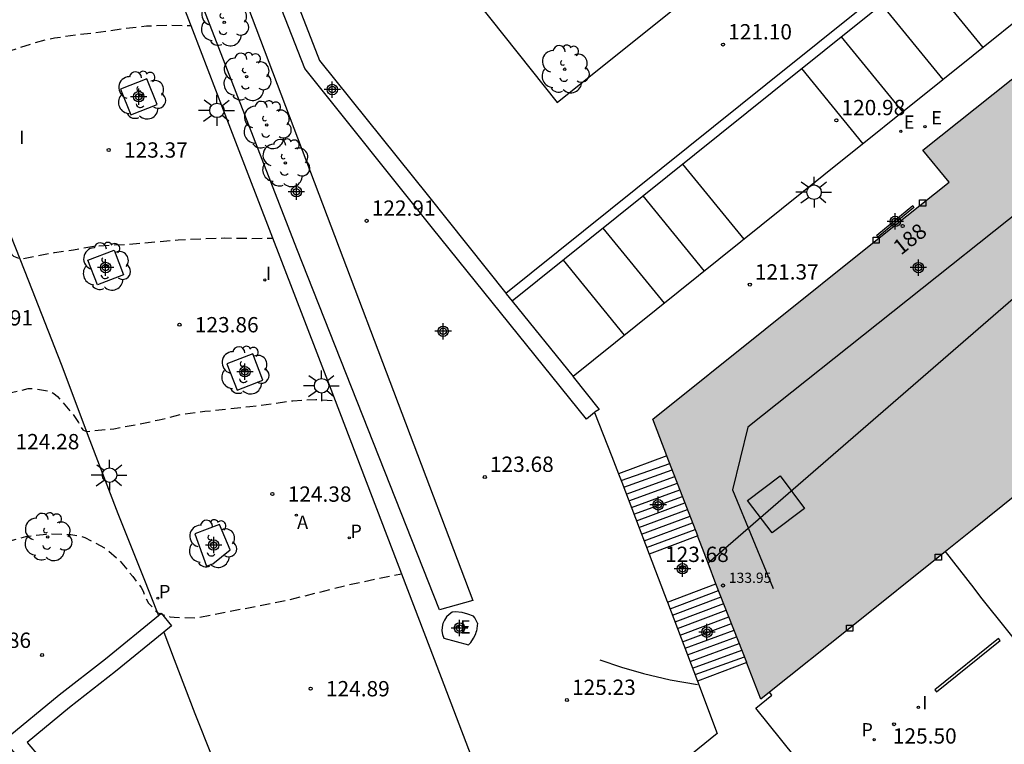
# Model space of a CAD drawing. Units: metres. Extents: x 582394 to 582747, y 4793290 to 4793541.
# Drawn here: x 582528 to 582576, y 4793339 to 4793375 of the extents above; entities that cross this region are included whole.
import ezdxf
from ezdxf.enums import TextEntityAlignment as Align

# ---------------------------------------------------------------- set-up
doc = ezdxf.new("R2010")
doc.units = ezdxf.units.M
doc.header["$MEASUREMENT"] = 0
doc.linetypes.add('TRAZOS_NORMALES', pattern=[0.75, 0.5, -0.25])
for name, color, linetype in [('020101', 3, 'Continuous'), ('020194', 31, 'TRAZOS_NORMALES'), ('020195', 30, 'TRAZOS_NORMALES'), ('020204', 9, 'Continuous'), ('020308', 9, 'Continuous'), ('060108', 9, 'Continuous'), ('060113', 4, 'Continuous'), ('060117', 9, 'Continuous'), ('060124', 9, 'Continuous'), ('060141', 9, 'Continuous'), ('070105', 6, 'Continuous'), ('070106', 6, 'Continuous'), ('080110', 9, 'Continuous'), ('080118', 9, 'Continuous'), ('080121', 9, 'Continuous'), ('080125', 6, 'Continuous'), ('080201', 9, 'Continuous'), ('080202', 9, 'Continuous'), ('080303', 9, 'Continuous'), ('080308', 9, 'Continuous'), ('100101', 9, 'Continuous'), ('100105', 3, 'Continuous'), ('100107', 3, 'Continuous'), ('100202', 3, 'Continuous'), ('200205', 4, 'Continuous'), ('200305', 4, 'Continuous'), ('210102', 4, 'Continuous'), ('210203', 4, 'Continuous'), ('210205', 4, 'Continuous'), ('210303', 4, 'Continuous'), ('210305', 4, 'Continuous'), ('220205', 1, 'Continuous'), ('220207', 9, 'Continuous'), ('220305', 1, 'Continuous'), ('220307', 9, 'Continuous'), ('250206', 9, 'Continuous'), ('250207', 9, 'Continuous'), ('260101', 9, 'Continuous'), ('270204', 9, 'Continuous'), ('270304', 9, 'Continuous'), ('990501', 21, 'Continuous'), ('C_Edificios', 5, 'Continuous'), ('Centroides', 1, 'Continuous')]:
    doc.layers.add(name, color=color, linetype=linetype)
doc.layers.add('080111', color=7, linetype='Continuous', lineweight=30)
doc.styles.add('ARIAL', font='arial.ttf', dxfattribs={"height": 1})
doc.styles.add('ARIALI', font='ariali.ttf', dxfattribs={"height": 1})
doc.styles.add('ROMANS', font='romans__.ttf', dxfattribs={"height": 1})
doc.styles.get("Standard").update_dxf_attribs({"font": 'arial.ttf'})

# ---------------------------------------------------------------- blocks, each defined once
blk = doc.blocks.new('COTAPU')
blk.add_circle((0, 0), 0.075)
blk = doc.blocks.new('PUNTO')
blk.add_circle((0, 0), 0.075)
blk = doc.blocks.new('PLUVI2')
blk.add_circle((0, 0), 0.055)
blk = doc.blocks.new('FAROLA')
for p, q in [((-0.63, 0.51), (-0.255, 0.245)), ((0, 0.355), (0, 0.755)), ((0.605, 0.49), (0.276, 0.223)), ((-0.355, 0), (-0.895, 0)), ((0.355, 0), (0.855, 0)), ((-0.65, -0.52), (-0.255, -0.24)), ((0, -0.355), (0, -0.755)), ((0.585, -0.52), (0.256, -0.246))]:
    blk.add_line(p, q)
blk.add_circle((0, 0), 0.355)
blk = doc.blocks.new('REIND')
blk.add_circle((0, 0), 0.055)
blk = doc.blocks.new('ARBOL')
blk.add_circle((0, 0), 0.0587)
for centre, radius, start, end in [((-0.28, 0.855), 0.3, 359.2878, 173.6078), ((0.097, 0.97), 0.21, 23.1565, 160.4665), ((0.438, 0.881), 0.24, 301.578, 139.328), ((-0.564, 0.381), 0.532, 92.28, 254.58), ((0.656, 0.288), 0.443, 319.8556, 114.7656), ((-0.091, 0.321), 0.12, 119.14, 310.56), ((0.819, -0.249), 0.383, 235.5275, 62.0275), ((-0.556, -0.339), 0.555, 142.64, 266.54), ((-0.039, -0.384), 0.21, 189.64, 323.88), ((-0.301, -0.676), 0.45, 213.78, 295.32), ((0.299, -0.624), 0.532, 224.67, 0.24)]:
    blk.add_arc(centre, radius, start, end)
blk = doc.blocks.new('ABAS')
blk.add_circle((0, 0), 0.055)
blk = doc.blocks.new('REGALU')
blk.add_circle((0, 0), 0.055)
blk = doc.blocks.new('BloquePortal')
blk.add_circle((0, 0), 0.075)
at = {"flags": 5}
blk.add_attdef('INDICE', text='', height=0.75, dxfattribs=at).set_placement((0, 0), align=Align.MIDDLE_CENTER)
blk = doc.blocks.new('REGELE')
blk.add_circle((0, 0), 0.055)
blk = doc.blocks.new('PLUVI3')
blk.add_circle((0, 0), 0.055)
blk = doc.blocks.new('FOCO')
at = {"flags": 128}
blk.add_lwpolyline([(-0.152, 0.152), (0.152, 0.152), (0.152, -0.152), (-0.152, -0.152), (-0.152, 0.152)], dxfattribs=at)
blk = doc.blocks.new('Centroide')
for points in [[(0.402, 0), (-0.402, 0)], [(0, -0.402), (0, 0.402)]]:
    blk.add_lwpolyline(points)
for radius in [0.256, 0.159]:
    blk.add_circle((0, 0), radius)

msp = doc.modelspace()

# ---------------------------------------------------------------- hatches: boundary and pattern name
at = {"layer": '990501'}
msp.add_hatch(color=256, dxfattribs=at).paths.add_polyline_path([(582561.201, 4793349.6), (582559.681, 4793353.545), (582558.986, 4793355.383), (582569.978, 4793364.195), (582573.493, 4793366.985), (582572.203, 4793368.551), (582579.97, 4793374.736), (582591.214, 4793383.755), (582591.641, 4793384.098), (582593.71, 4793385.756), (582603.943, 4793373.439), (582601.457, 4793371.374), (582601.397, 4793371.327), (582596.713, 4793367.686), (582592.039, 4793363.938), (582584.218, 4793357.662), (582574.617, 4793349.956), (582568.623, 4793345.16), (582564.273, 4793341.69), (582563.59, 4793343.438), (582562.072, 4793347.334), (582561.298, 4793349.348)], flags=0)

# ---------------------------------------------------------------- linework, layer by layer
at = {"layer": '020101', "flags": 128}
msp.add_lwpolyline([(582556.378, 4793343.603), (582557.442, 4793343.244), (582558.521, 4793342.936), (582559.833, 4793342.633), (582561.159, 4793342.404)], dxfattribs=at)
at = {"layer": '020194', "flags": 128}
for points, elevation in [([(582527.317, 4793373.354), (582528.644, 4793373.78), (582529.26, 4793373.96), (582529.682, 4793374.039), (582530.82, 4793374.213), (582531.946, 4793374.333), (582533.089, 4793374.506), (582534.188, 4793374.633), (582535.327, 4793374.663), (582536.358, 4793374.648)], 123.14), ([(582524.471, 4793360.417), (582524.722, 4793361.068), (582525.289, 4793362.06), (582525.892, 4793363.476), (582526.043, 4793363.64), (582526.391, 4793363.892), (582526.615, 4793363.9), (582526.814, 4793363.879), (582527.217, 4793363.765), (582527.397, 4793363.654), (582527.673, 4793363.355), (582528.021, 4793363.228), (582529.679, 4793363.541), (582530.614, 4793363.675), (582531.683, 4793363.862), (582533.241, 4793363.942), (582535.734, 4793364.165), (582538.005, 4793364.254), (582539.301, 4793364.233), (582540.366, 4793364.248)], 123.64), ([(582522.07, 4793349.76), (582522.378, 4793350.468), (582522.808, 4793351.306), (582523.585, 4793353.342), (582523.774, 4793353.72), (582524.494, 4793354.6), (582525.136, 4793355.203), (582525.984, 4793355.88), (582526.894, 4793356.434), (582527.284, 4793356.62), (582528.386, 4793356.878), (582528.589, 4793356.884), (582529.457, 4793356.752), (582529.639, 4793356.645), (582529.819, 4793356.502), (582529.955, 4793356.355), (582530.628, 4793355.558), (582530.853, 4793355.221), (582530.936, 4793355.033), (582531.056, 4793354.858), (582531.244, 4793354.783), (582532.579, 4793354.917), (582533.68, 4793355.122), (582534.803, 4793355.352), (582535.887, 4793355.623), (582537.035, 4793355.769), (582539.241, 4793356.002), (582541.345, 4793356.284), (582542.481, 4793356.35), (582543.431, 4793356.292)], 124.14)]:
    msp.add_lwpolyline(points, dxfattribs=dict(at, elevation=elevation))
at = {"layer": '020195', "elevation": 124.64, "flags": 128}
msp.add_lwpolyline([(582520.127, 4793341.007), (582520.591, 4793341.965), (582521.187, 4793342.929), (582521.771, 4793343.953), (582522.019, 4793344.347), (582523.333, 4793346.039), (582524.009, 4793346.824), (582525.39, 4793348.223), (582526.289, 4793348.883), (582527.242, 4793349.358), (582528.264, 4793349.647), (582529.376, 4793349.776), (582530.473, 4793349.736), (582530.947, 4793349.663), (582531.16, 4793349.589), (582532.128, 4793349.091), (582532.793, 4793348.542), (582533.516, 4793347.682), (582533.917, 4793347.149), (582534.012, 4793346.961), (582534.087, 4793346.761), (582534.285, 4793346.387), (582534.708, 4793345.919), (582535.317, 4793345.719), (582535.533, 4793345.694), (582536.629, 4793345.665), (582541.059, 4793346.526), (582544.283, 4793347.327), (582546.675, 4793347.822)], dxfattribs=at)
at = {"layer": '060108', "flags": 128}
msp.add_lwpolyline([(582616.698, 4793412.979), (582619.65, 4793409.28), (582614.231, 4793404.922), (582605.826, 4793398.168), (582590.658, 4793386.016), (582579.038, 4793376.699), (582573.184, 4793371.998), (582567.347, 4793367.318), (582555.072, 4793357.468)], dxfattribs=at)
at = {"layer": '060113', "flags": 128}
for points in [[(582551.782, 4793361.543), (582564.514, 4793371.764), (582579.786, 4793384.016), (582586.23, 4793389.192), (582593.307, 4793394.885), (582617.555, 4793414.327), (582617.872, 4793413.945)], [(582616.698, 4793412.979), (582593.621, 4793394.494), (582586.544, 4793388.801), (582580.1, 4793383.626), (582564.827, 4793371.373), (582552.091, 4793361.159)]]:
    msp.add_lwpolyline(points, dxfattribs=at)
at = {"layer": '060117', "flags": 128}
for points in [[(582559.665, 4793353.587), (582557.305, 4793352.704)], [(582561.175, 4793349.668), (582558.799, 4793348.778)], [(582559.695, 4793346.43), (582562.072, 4793347.334)], [(582563.575, 4793343.475), (582561.17, 4793342.564)]]:
    msp.add_lwpolyline(points, dxfattribs=at)
at = {"layer": '060124', "flags": 128}
msp.add_lwpolyline([(582550.384, 4793345.399), (582550.269, 4793345.663), (582550.193, 4793345.74), (582549.925, 4793345.848), (582549.638, 4793345.925), (582549.305, 4793345.963), (582549.153, 4793345.937), (582549.004, 4793345.834), (582548.876, 4793345.706), (582548.773, 4793345.556), (582548.7, 4793345.39), (582548.659, 4793345.211), (582548.652, 4793345.028), (582548.679, 4793344.846), (582548.739, 4793344.673), (582549.955, 4793344.343), (582550.062, 4793344.452), (582550.198, 4793344.662), (582550.288, 4793344.843), (582550.349, 4793345.008)], dxfattribs=at)
at = {"layer": '060141', "flags": 128}
for points in [[(582557.43, 4793352.377), (582559.806, 4793353.222)], [(582557.554, 4793352.05), (582559.93, 4793352.899)], [(582557.678, 4793351.722), (582560.055, 4793352.576)], [(582557.803, 4793351.395), (582560.179, 4793352.252)], [(582557.927, 4793351.068), (582560.304, 4793351.929)], [(582558.052, 4793350.741), (582560.428, 4793351.606)], [(582558.176, 4793350.414), (582560.552, 4793351.283)], [(582558.301, 4793350.087), (582560.677, 4793350.96)], [(582558.425, 4793349.76), (582560.801, 4793350.637)], [(582558.55, 4793349.433), (582560.926, 4793350.314)], [(582558.674, 4793349.106), (582561.05, 4793349.991)], [(582559.822, 4793346.109), (582562.199, 4793347.009)], [(582559.945, 4793345.787), (582562.325, 4793346.684)], [(582560.067, 4793345.464), (582562.452, 4793346.36)], [(582560.19, 4793345.141), (582562.578, 4793346.035)], [(582560.313, 4793344.819), (582562.705, 4793345.71)], [(582560.435, 4793344.496), (582562.831, 4793345.386)], [(582560.558, 4793344.174), (582562.957, 4793345.061)], [(582560.681, 4793343.851), (582563.084, 4793344.736)], [(582560.803, 4793343.529), (582563.21, 4793344.412)], [(582560.926, 4793343.206), (582563.337, 4793344.087)], [(582561.048, 4793342.883), (582563.463, 4793343.762)]]:
    msp.add_lwpolyline(points, dxfattribs=at)
at = {"layer": '070105', "flags": 128}
for points in [[(582541.541, 4793375.79), (582542.655, 4793372.935), (582547.997, 4793366.295), (582551.782, 4793361.543)], [(582551.782, 4793361.543), (582551.797, 4793361.525), (582552.091, 4793361.159)], [(582552.091, 4793361.159), (582555.072, 4793357.468)], [(582555.072, 4793357.468), (582555.079, 4793357.459), (582556.353, 4793355.865), (582556.15, 4793355.746)], [(582575.039, 4793346.674), (582574.722, 4793347.115), (582573.312, 4793348.912)], [(582546.77, 4793315.065), (582544.557, 4793317.907), (582542.269, 4793320.781), (582540.061, 4793323.552), (582537.726, 4793326.515), (582535.971, 4793328.697), (582534.091, 4793331.069), (582531.82, 4793333.928), (582529.812, 4793336.422), (582528.344, 4793338.308), (582527.205, 4793339.674), (582529.909, 4793341.897), (582532.166, 4793343.662), (582534.762, 4793345.773)], [(582534.762, 4793345.773), (582534.906, 4793345.89), (582535.411, 4793345.269)], [(582535.411, 4793345.269), (582535.027, 4793344.957)], [(582535.027, 4793344.957), (582532.665, 4793343.036), (582530.409, 4793341.273), (582528.335, 4793339.568), (582528.967, 4793338.81), (582530.439, 4793336.919), (582532.445, 4793334.428), (582534.717, 4793331.566), (582536.596, 4793329.196), (582538.352, 4793327.013), (582540.688, 4793324.049), (582542.895, 4793321.279), (582545.186, 4793318.402), (582545.286, 4793318.274)]]:
    msp.add_lwpolyline(points, dxfattribs=at)
at = {"layer": '070106', "flags": 128}
msp.add_lwpolyline([(582577.751, 4793343.293), (582575.039, 4793346.674)], dxfattribs=at)
at = {"layer": '080110', "flags": 128}
msp.add_lwpolyline([(582563.62, 4793351.405), (582565.21, 4793352.605), (582566.41, 4793351.015), (582564.82, 4793349.815), (582563.62, 4793351.405)], dxfattribs=at)
at = {"layer": '080111', "flags": 128}
for points in [[(582559.665, 4793353.587), (582558.986, 4793355.383), (582569.978, 4793364.195), (582573.493, 4793366.985), (582572.203, 4793368.551), (582579.97, 4793374.736)], [(582589.921, 4793362.238), (582584.218, 4793357.662), (582574.617, 4793349.956), (582573.312, 4793348.912)], [(582561.175, 4793349.668), (582559.681, 4793353.545), (582559.665, 4793353.587)], [(582561.685, 4793348.341), (582561.298, 4793349.348), (582561.201, 4793349.6), (582561.175, 4793349.668)], [(582573.312, 4793348.912), (582568.623, 4793345.16), (582564.696, 4793342.027)], [(582562.072, 4793347.334), (582561.685, 4793348.341)], [(582563.575, 4793343.475), (582562.072, 4793347.334)], [(582564.696, 4793342.027), (582564.273, 4793341.69), (582563.59, 4793343.438), (582563.575, 4793343.475)]]:
    msp.add_lwpolyline(points, dxfattribs=at)
at = {"layer": '080118', "flags": 128}
msp.add_lwpolyline([(582584.946, 4793368.487), (582561.685, 4793348.341)], dxfattribs=at)
at = {"layer": '080121', "flags": 128}
msp.add_lwpolyline([(582570.393, 4793333.335), (582564.031, 4793341.235), (582564.811, 4793341.883), (582564.696, 4793342.027), (582564.696, 4793342.027), (582564.696, 4793342.027)], dxfattribs=at)
at = {"layer": '080125', "flags": 128}
msp.add_lwpolyline([(582577.83, 4793366.284), (582563.63, 4793354.995), (582562.88, 4793351.935), (582564.88, 4793347.105)], dxfattribs=at)
at = {"layer": '100101', "flags": 128}
for points in [[(582532.915, 4793371.54), (582533.414, 4793370.275), (582534.698, 4793370.78), (582534.199, 4793372.045), (582532.915, 4793371.54)], [(582532.59, 4793363.66), (582533.062, 4793362.455), (582531.781, 4793361.954), (582531.309, 4793363.159), (582532.59, 4793363.66)], [(582538.117, 4793358.094), (582538.621, 4793356.8), (582539.886, 4793357.291), (582539.382, 4793358.585), (582538.117, 4793358.094)], [(582537.753, 4793350.227), (582536.542, 4793349.779), (582537.119, 4793348.194), (582537.435, 4793348.31), (582538.283, 4793348.99), (582537.753, 4793350.227)]]:
    msp.add_lwpolyline(points, dxfattribs=at)
at = {"layer": '100105', "flags": 128}
for points in [[(582546.941, 4793380.097), (582550.413, 4793375.766), (582554.292, 4793370.889), (582562.068, 4793377.119), (582558.957, 4793381.003), (582567.311, 4793387.754), (582576.526, 4793395.177), (582579.646, 4793391.288), (582581.554, 4793392.836), (582578.442, 4793396.717), (582589.157, 4793405.313), (582597.98, 4793412.456), (582601.115, 4793408.553), (582603.007, 4793410.078), (582599.914, 4793413.979), (582609.072, 4793421.391), (582614.327, 4793425.617), (582625.016, 4793434.214), (582624.874, 4793434.355)], [(582561.17, 4793342.564), (582562.124, 4793339.996), (582557.649, 4793336.389), (582552.604, 4793332.342), (582548.281, 4793343.629), (582543.139, 4793357.056), (582537.956, 4793370.499), (582536.446, 4793374.42), (582531.759, 4793386.535)], [(582556.119, 4793355.719), (582555.734, 4793355.387), (582548.188, 4793364.738), (582541.937, 4793372.548), (582537.465, 4793383.959), (582537.361, 4793384.159), (582537.249, 4793384.354), (582537.128, 4793384.544), (582536.999, 4793384.727), (582536.861, 4793384.905), (582536.715, 4793385.076), (582536.562, 4793385.241), (582536.401, 4793385.398), (582536.233, 4793385.547), (582536.058, 4793385.689), (582535.877, 4793385.822), (582535.69, 4793385.947), (582535.498, 4793386.064), (582535.3, 4793386.171), (582535.098, 4793386.269)], [(582526.156, 4793367.96), (582527.099, 4793365.461), (582528.403, 4793362.158), (582529.998, 4793358.071), (582531.41, 4793354.336), (582532.783, 4793350.765), (582533.987, 4793347.745), (582534.762, 4793345.773)], [(582556.15, 4793355.746), (582556.119, 4793355.719)], [(582556.119, 4793355.719), (582556.965, 4793353.566), (582557.305, 4793352.704)], [(582557.305, 4793352.704), (582557.466, 4793352.295), (582558.799, 4793348.778)], [(582558.799, 4793348.778), (582559.68, 4793346.468), (582559.695, 4793346.43)], [(582559.695, 4793346.43), (582561.17, 4793342.564)], [(582550.384, 4793345.399), (582550.349, 4793345.008)], [(582535.027, 4793344.957), (582535.54, 4793343.621), (582536.554, 4793340.983), (582537.379, 4793338.887), (582538.556, 4793335.876), (582539.511, 4793333.289), (582540.611, 4793330.479), (582541.93, 4793327.044), (582542.852, 4793324.69), (582543.786, 4793322.286), (582545.03, 4793319.024), (582545.286, 4793318.274)]]:
    msp.add_lwpolyline(points, dxfattribs=at)
at = {"layer": '100107', "flags": 128}
msp.add_lwpolyline([(582535.098, 4793386.269), (582543.213, 4793364.853), (582550.162, 4793346.513), (582548.526, 4793346.06), (582541.548, 4793363.723), (582532.628, 4793386.693)], dxfattribs=at)
at = {"layer": '210102', "flags": 128}
for points in [[(582569.946, 4793364.385), (582571.705, 4793365.836)], [(582571.755, 4793365.747), (582569.996, 4793364.296)], [(582571.705, 4793365.836), (582571.755, 4793365.747)], [(582569.996, 4793364.296), (582569.946, 4793364.385)], [(582575.901, 4793344.653), (582572.787, 4793342.139)], [(582572.874, 4793342.036), (582575.988, 4793344.55)], [(582575.988, 4793344.55), (582575.901, 4793344.653)], [(582572.787, 4793342.139), (582572.874, 4793342.036)]]:
    msp.add_lwpolyline(points, dxfattribs=at)
at = {"layer": '260101', "flags": 128}
for points in [[(582575.152, 4793373.578), (582572.157, 4793377.253)], [(582573.191, 4793372.003), (582570.195, 4793375.68)], [(582571.22, 4793370.423), (582568.225, 4793374.099)], [(582569.276, 4793368.864), (582566.281, 4793372.539)], [(582563.445, 4793364.187), (582560.446, 4793367.867)], [(582561.506, 4793362.631), (582558.508, 4793366.311)], [(582559.548, 4793361.06), (582556.55, 4793364.739)], [(582557.594, 4793359.492), (582554.596, 4793363.17)]]:
    msp.add_lwpolyline(points, dxfattribs=at)

# ---------------------------------------------------------------- block references
at = {"layer": '020204', "rotation": 359.9987685839998}
for p in [(582562.418, 4793373.716, 121.101), (582567.968, 4793370.009, 120.978), (582532.329, 4793368.557, 123.367), (582544.963, 4793365.089, 122.914), (582563.728, 4793361.967, 121.372), (582535.799, 4793360.007, 123.859), (582550.752, 4793352.554, 123.677), (582540.347, 4793351.719, 124.375), (582560.415, 4793348.144, 123.684), (582529.069, 4793343.841, 124.863), (582542.221, 4793342.195, 124.894), (582554.77, 4793341.642, 125.227), (582570.794, 4793340.456, 125.5)]:
    msp.add_blockref('COTAPU', p, dxfattribs=at)
at = {"layer": '080201', "rotation": 359.9987685839998}
msp.add_blockref('PUNTO', (582562.415, 4793347.244, 133.95), dxfattribs=at)
at = {"layer": '080202', "rotation": 359.9987685839998}
msp.add_blockref('BloquePortal', (582571.212, 4793364.841), dxfattribs=at)
at = {"layer": '100202', "rotation": 359.9987685839998}
for p in [(582537.986, 4793374.808), (582539.083, 4793372.14), (582554.667, 4793372.511), (582533.919, 4793371.231), (582540.072, 4793369.783), (582540.981, 4793367.922), (582532.197, 4793362.858), (582538.981, 4793357.775), (582529.343, 4793349.622), (582537.398, 4793349.283)]:
    msp.add_blockref('ARBOL', p, dxfattribs=at)
at = {"layer": '200205', "rotation": 359.9987685839998}
msp.add_blockref('ABAS', (582541.522, 4793350.687, 124.444), dxfattribs=at)
at = {"layer": '210203', "rotation": 359.9987685839998}
msp.add_blockref('PLUVI2', (582544.111, 4793349.577, 124.537), dxfattribs=at)
at = {"layer": '210205', "rotation": 359.9987685839998}
for p in [(582534.736, 4793346.624, 124.616), (582569.817, 4793339.697, 125.483)]:
    msp.add_blockref('PLUVI3', p, dxfattribs=at)
at = {"layer": '220205', "rotation": 359.9987685839998}
for p in [(582572.308, 4793369.701, 121.064), (582549.395, 4793345.218, 124.82)]:
    msp.add_blockref('REGELE', p, dxfattribs=at)
at = {"layer": '220207', "rotation": 359.9987685839998}
msp.add_blockref('REGALU', (582571.124, 4793369.475, 121.089), dxfattribs=at)
at = {"layer": '250206', "rotation": 359.9987685839998}
for p in [(582537.631, 4793370.494), (582566.874, 4793366.491), (582542.759, 4793357.019), (582532.371, 4793352.648)]:
    msp.add_blockref('FAROLA', p, dxfattribs=at)
at = {"layer": '250207', "rotation": 359.9987685839998}
for p in [(582572.19, 4793365.961), (582569.914, 4793364.142), (582572.965, 4793348.635), (582568.623, 4793345.16)]:
    msp.add_blockref('FOCO', p, dxfattribs=at)
at = {"layer": '270204', "rotation": 359.9987685839998}
for p in [(582539.978, 4793362.199, 123.83), (582571.984, 4793341.281, 125.495)]:
    msp.add_blockref('REIND', p, dxfattribs=at)
at = {"layer": 'C_Edificios', "rotation": 359.9987685839998}
msp.add_blockref('Centroide', (582571.986, 4793362.803), dxfattribs=at)
at = {"layer": 'Centroides', "rotation": 359.9987685839998}
for p in [(582543.281, 4793371.514), (582533.801, 4793371.165), (582541.521, 4793366.515), (582570.85, 4793365.064), (582532.181, 4793362.805), (582548.711, 4793359.685), (582539.001, 4793357.705), (582559.24, 4793351.195), (582537.471, 4793349.225), (582560.43, 4793348.065), (582549.51, 4793345.165), (582561.63, 4793344.965)]:
    msp.add_blockref('Centroide', p, dxfattribs=at)

# ---------------------------------------------------------------- texts
at = {"layer": '020308', "style": 'ARIAL'}
for s, p in [('121.10', (582562.668, 4793373.966)), ('120.98', (582568.218, 4793370.259)), ('123.37', (582533.079, 4793368.182)), ('122.91', (582545.213, 4793365.339)), ('121.37', (582563.978, 4793362.217)), ('123.91', (582525.5, 4793359.969)), ('123.86', (582536.549, 4793359.632)), ('124.28', (582527.77, 4793353.91)), ('123.68', (582551.002, 4793352.804)), ('124.38', (582541.097, 4793351.344)), ('123.68', (582559.576, 4793348.395)), ('124.86', (582525.403, 4793344.192)), ('124.89', (582542.97, 4793341.82)), ('125.23', (582555.02, 4793341.892)), ('125.50', (582570.735, 4793339.508))]:
    msp.add_text(s, height=0.75, rotation=359.9988, dxfattribs=at).set_placement(p)
at = {"layer": '080303', "style": 'ARIAL'}
msp.add_text('133.95', height=0.5, rotation=359.9988, dxfattribs=at).set_placement((582562.701, 4793347.374))
at = {"layer": '080308', "style": 'ARIALI'}
msp.add_text('188', height=0.75, rotation=38.4388, dxfattribs=at).set_placement((582571.13, 4793363.384))
at = {"layer": '200305', "style": 'ROMANS'}
msp.add_text('A', height=0.65, rotation=359.9988, dxfattribs=at).set_placement((582541.557, 4793350.016))
at = {"layer": '210303', "style": 'ROMANS'}
msp.add_text('P', height=0.65, rotation=359.9988, dxfattribs=at).set_placement((582544.166, 4793349.577))
at = {"layer": '210305', "style": 'ROMANS'}
for p in [(582534.791, 4793346.624), (582569.193, 4793339.861)]:
    msp.add_text('P', height=0.65, rotation=359.9988, dxfattribs=at).set_placement(p)
at = {"layer": '220305', "style": 'ROMANS'}
for p in [(582572.614, 4793369.807), (582549.536, 4793344.893)]:
    msp.add_text('E', height=0.65, rotation=359.9988, dxfattribs=at).set_placement(p)
at = {"layer": '220307', "style": 'ROMANS'}
msp.add_text('E', height=0.65, rotation=359.9988, dxfattribs=at).set_placement((582571.271, 4793369.597))
at = {"layer": '270304', "style": 'ROMANS'}
for p in [(582527.946, 4793368.848), (582540.033, 4793362.199), (582572.168, 4793341.192)]:
    msp.add_text('I', height=0.65, rotation=359.9988, dxfattribs=at).set_placement(p)

doc.saveas('drawing.dxf')
